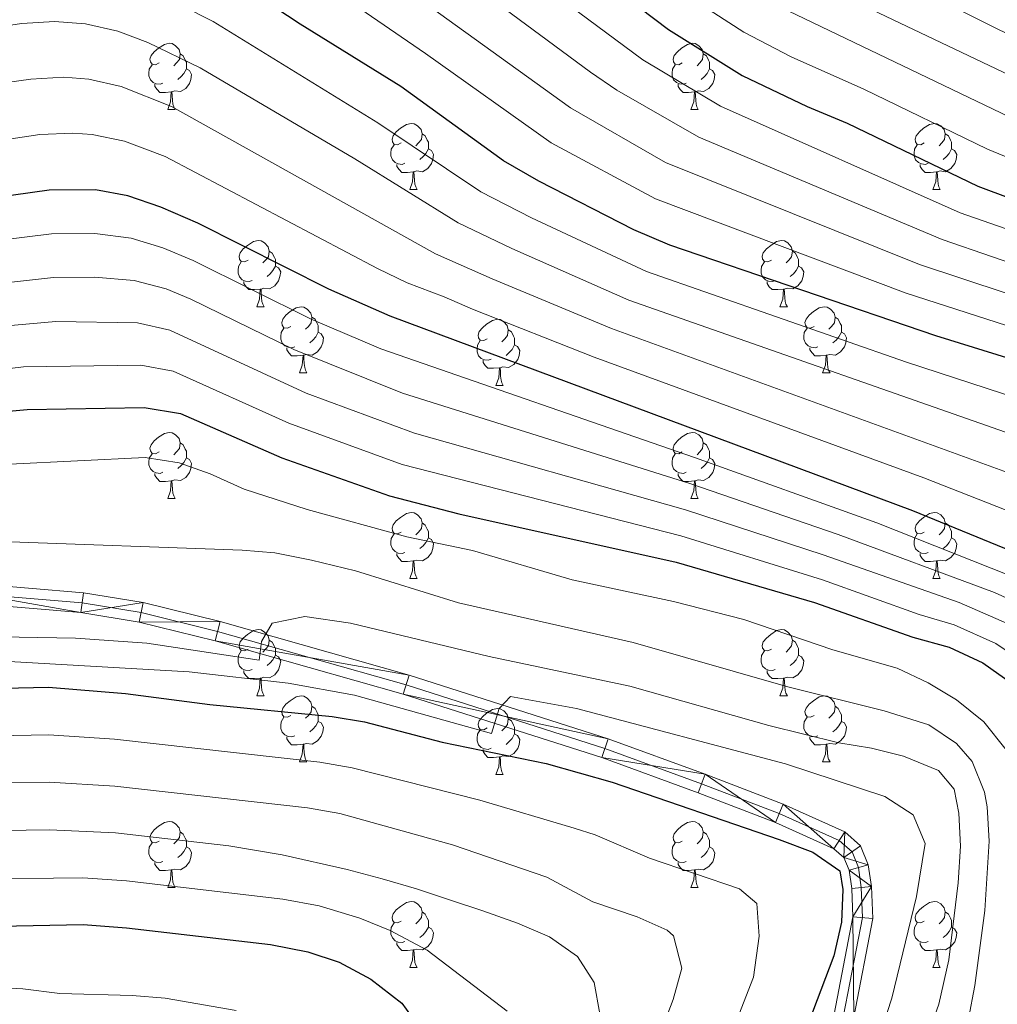
# Model space of a CAD drawing. Extents: x 592481 to 596977, y 768200 to 771231.
# Drawn here: x 594522 to 594671, y 770042 to 770191 of the extents above; entities that cross this region are included whole.
import ezdxf

# ---------------------------------------------------------------- set-up
doc = ezdxf.new("R2010")
doc.units = 0
doc.header["$MEASUREMENT"] = 0
doc.linetypes.add('DGN Style 4', pattern=[67.913956, 33.935768, -16.967884, 0.04242, -16.967884])
for name, color, linetype in [('Nivel 21', 7, 'Continuous'), ('Nivel 23', 7, 'Continuous'), ('Nivel 36', 7, 'Continuous'), ('Nivel 4', 7, 'Continuous'), ('Nivel 5', 7, 'Continuous'), ('Nivel 54', 7, 'Continuous'), ('Nivel 61', 7, 'Continuous'), ('Nivel 63', 7, 'Continuous')]:
    doc.layers.add(name, color=color, linetype=linetype)

msp = doc.modelspace()

# ---------------------------------------------------------------- linework, layer by layer
at = {"layer": 'Nivel 21', "color": 19, "linetype": 'Continuous', "lineweight": 0}
for points in [[(594372.112, 770111.853, 877.423), (594385.658, 770110.094, 878.947), (594398.361, 770108.987, 879.862), (594421.914, 770108.244, 881.488), (594442.766, 770107.793, 883.012), (594459.586, 770107.515, 883.418), (594488.854, 770107.591, 885.755), (594498.548, 770107.305, 885.958), (594531.955, 770104.513, 887.584), (594541.001, 770103.018, 888.803), (594552.699, 770100.131, 889.718), (594581.325, 770092.006, 892.969), (594611.505, 770082.373, 896.627), (594626.204, 770077.001, 898.253), (594638.027, 770072.452, 899.167), (594647.381, 770068.264, 899.472), (594649.777, 770066.136, 899.472), (594650.953, 770063.257, 899.472), (594651.435, 770059.968, 899.472), (594651.642, 770055.143, 899.37), (594648.738, 770040.181, 898.049), (594647.875, 770031.178, 896.83)], [(594371.655, 770108.873, 877.423), (594385.333, 770107.097, 878.947), (594398.182, 770105.978, 879.862), (594421.833, 770105.232, 881.488), (594442.708, 770104.78, 883.012), (594459.565, 770104.501, 883.418), (594488.813, 770104.577, 885.755), (594498.377, 770104.295, 885.958), (594531.583, 770101.52, 887.584), (594540.393, 770100.064, 888.803), (594551.926, 770097.218, 889.718), (594580.455, 770089.12, 892.969), (594610.529, 770079.521, 896.627), (594625.145, 770074.179, 898.253), (594636.869, 770069.669, 899.167), (594645.726, 770065.703, 899.472), (594647.252, 770064.348, 899.472), (594648.025, 770062.457, 899.472), (594648.431, 770059.684, 899.472), (594648.616, 770055.368, 899.37), (594645.752, 770040.612, 898.049), (594644.905, 770031.773, 896.83)]]:
    msp.add_polyline3d(points, dxfattribs=at)
at = {"layer": 'Nivel 23', "color": 19, "linetype": 'DGN Style 4', "lineweight": 0}
msp.add_polyline3d([(594371.877, 770110.324, 877.423), (594385.491, 770108.556, 878.947), (594398.269, 770107.443, 879.862), (594421.872, 770106.698, 881.488), (594442.736, 770106.247, 883.012), (594459.575, 770105.968, 883.418), (594488.833, 770106.044, 885.755), (594498.46, 770105.76, 885.958), (594531.764, 770102.977, 887.584), (594540.689, 770101.502, 888.803), (594552.302, 770098.636, 889.718), (594580.878, 770090.525, 892.969), (594611.004, 770080.909, 896.627), (594625.661, 770075.553, 898.253), (594637.433, 770071.024, 899.167), (594646.532, 770066.95, 899.472), (594648.481, 770065.218, 899.472), (594649.45, 770062.846, 899.472), (594649.893, 770059.822, 899.472), (594650.089, 770055.258, 899.37), (594647.206, 770040.402, 898.049), (594646.351, 770031.483, 896.83)], dxfattribs=at)
at = {"layer": 'Nivel 36', "color": 92, "linetype": 'Continuous', "lineweight": 0, "flags": 128}
for points in [[(594543.426, 770184.849), (594542.896, 770184.584), (594542.366, 770184.639), (594542.101, 770185.009), (594542.046, 770185.434), (594542.206, 770185.954), (594542.686, 770186.549), (594543.321, 770187.079), (594544.221, 770187.664), (594544.966, 770187.824), (594545.391, 770187.769), (594545.921, 770187.454), (594546.451, 770186.869), (594546.611, 770186.229), (594546.501, 770185.379), (594546.076, 770184.849), (594545.656, 770184.424)], [(594622.753, 770184.849), (594622.223, 770184.584), (594621.693, 770184.639), (594621.428, 770185.009), (594621.373, 770185.434), (594621.533, 770185.954), (594622.013, 770186.549), (594622.648, 770187.079), (594623.548, 770187.664), (594624.293, 770187.824), (594624.718, 770187.769), (594625.248, 770187.454), (594625.778, 770186.869), (594625.938, 770186.229), (594625.828, 770185.379), (594625.403, 770184.849), (594624.983, 770184.424)], [(594546.611, 770186.229), (594547.086, 770185.914), (594547.401, 770185.274), (594547.561, 770184.954), (594547.561, 770184.374), (594547.561, 770183.949), (594547.191, 770183.259), (594546.771, 770182.779), (594546.291, 770182.359)], [(594625.938, 770186.229), (594626.413, 770185.914), (594626.728, 770185.274), (594626.888, 770184.954), (594626.888, 770184.374), (594626.888, 770183.949), (594626.518, 770183.259), (594626.098, 770182.779), (594625.618, 770182.359)], [(594544.011, 770181.769), (594543.586, 770181.609), (594543.001, 770181.669), (594542.526, 770181.879), (594542.101, 770182.304), (594541.886, 770182.889), (594541.886, 770183.309), (594541.941, 770183.894), (594542.366, 770184.584)], [(594547.561, 770183.949), (594548.016, 770183.699), (594548.361, 770183.084), (594548.251, 770182.359), (594548.041, 770181.719), (594547.456, 770180.979), (594546.661, 770180.499), (594545.811, 770180.604), (594545.381, 770180.474)], [(594623.338, 770181.769), (594622.913, 770181.609), (594622.328, 770181.669), (594621.853, 770181.879), (594621.428, 770182.304), (594621.213, 770182.889), (594621.213, 770183.309), (594621.268, 770183.894), (594621.693, 770184.584)], [(594626.888, 770183.949), (594627.343, 770183.699), (594627.688, 770183.084), (594627.578, 770182.359), (594627.368, 770181.719), (594626.783, 770180.979), (594625.988, 770180.499), (594625.138, 770180.604), (594624.708, 770180.474)], [(594545.271, 770180.474), (594544.381, 770180.389), (594543.536, 770180.389), (594543.111, 770180.819), (594542.791, 770181.294), (594542.791, 770181.609)], [(594624.598, 770180.474), (594623.708, 770180.389), (594622.863, 770180.389), (594622.438, 770180.819), (594622.118, 770181.294), (594622.118, 770181.609)], [(594544.726, 770177.789), (594545.161, 770178.949), (594545.271, 770180.474), (594545.381, 770180.474), (594545.416, 770179.889), (594545.451, 770179.204), (594545.521, 770178.589), (594545.636, 770178.189), (594545.851, 770177.789)], [(594624.053, 770177.789), (594624.488, 770178.949), (594624.598, 770180.474), (594624.708, 770180.474), (594624.743, 770179.889), (594624.778, 770179.204), (594624.848, 770178.589), (594624.963, 770178.189), (594625.178, 770177.789)], [(594544.726, 770177.789), (594545.851, 770177.789)], [(594624.053, 770177.789), (594625.178, 770177.789)], [(594580.117, 770172.709), (594579.587, 770172.444), (594579.057, 770172.499), (594578.792, 770172.869), (594578.737, 770173.294), (594578.897, 770173.814), (594579.377, 770174.409), (594580.012, 770174.939), (594580.912, 770175.524), (594581.657, 770175.684), (594582.082, 770175.629), (594582.612, 770175.314), (594583.142, 770174.729), (594583.302, 770174.089), (594583.192, 770173.239), (594582.767, 770172.709), (594582.347, 770172.284)], [(594659.444, 770172.709), (594658.914, 770172.444), (594658.384, 770172.499), (594658.119, 770172.869), (594658.064, 770173.294), (594658.224, 770173.814), (594658.704, 770174.409), (594659.339, 770174.939), (594660.239, 770175.524), (594660.984, 770175.684), (594661.409, 770175.629), (594661.939, 770175.314), (594662.469, 770174.729), (594662.629, 770174.089), (594662.519, 770173.239), (594662.094, 770172.709), (594661.674, 770172.284)], [(594583.302, 770174.089), (594583.777, 770173.774), (594584.092, 770173.134), (594584.252, 770172.814), (594584.252, 770172.234), (594584.252, 770171.809), (594583.882, 770171.119), (594583.462, 770170.639), (594582.982, 770170.219)], [(594662.629, 770174.089), (594663.104, 770173.774), (594663.419, 770173.134), (594663.579, 770172.814), (594663.579, 770172.234), (594663.579, 770171.809), (594663.209, 770171.119), (594662.789, 770170.639), (594662.309, 770170.219)], [(594580.702, 770169.629), (594580.277, 770169.469), (594579.692, 770169.529), (594579.217, 770169.739), (594578.792, 770170.164), (594578.577, 770170.749), (594578.577, 770171.169), (594578.632, 770171.754), (594579.057, 770172.444)], [(594584.252, 770171.809), (594584.707, 770171.559), (594585.052, 770170.944), (594584.942, 770170.219), (594584.732, 770169.579), (594584.147, 770168.839), (594583.352, 770168.359), (594582.502, 770168.464), (594582.072, 770168.334)], [(594660.029, 770169.629), (594659.604, 770169.469), (594659.019, 770169.529), (594658.544, 770169.739), (594658.119, 770170.164), (594657.904, 770170.749), (594657.904, 770171.169), (594657.959, 770171.754), (594658.384, 770172.444)], [(594663.579, 770171.809), (594664.034, 770171.559), (594664.379, 770170.944), (594664.269, 770170.219), (594664.059, 770169.579), (594663.474, 770168.839), (594662.679, 770168.359), (594661.829, 770168.464), (594661.399, 770168.334)], [(594581.962, 770168.334), (594581.072, 770168.249), (594580.227, 770168.249), (594579.802, 770168.679), (594579.482, 770169.154), (594579.482, 770169.469)], [(594661.289, 770168.334), (594660.399, 770168.249), (594659.554, 770168.249), (594659.129, 770168.679), (594658.809, 770169.154), (594658.809, 770169.469)], [(594581.417, 770165.649), (594581.852, 770166.809), (594581.962, 770168.334), (594582.072, 770168.334), (594582.107, 770167.749), (594582.142, 770167.064), (594582.212, 770166.449), (594582.327, 770166.049), (594582.542, 770165.649)], [(594660.744, 770165.649), (594661.179, 770166.809), (594661.289, 770168.334), (594661.399, 770168.334), (594661.434, 770167.749), (594661.469, 770167.064), (594661.539, 770166.449), (594661.654, 770166.049), (594661.869, 770165.649)], [(594581.417, 770165.649), (594582.542, 770165.649)], [(594660.744, 770165.649), (594661.869, 770165.649)], [(594556.929, 770154.94), (594556.399, 770154.675), (594555.869, 770154.73), (594555.604, 770155.1), (594555.549, 770155.525), (594555.709, 770156.045), (594556.189, 770156.64), (594556.824, 770157.17), (594557.724, 770157.755), (594558.469, 770157.915), (594558.894, 770157.86), (594559.424, 770157.545), (594559.954, 770156.96), (594560.114, 770156.32), (594560.004, 770155.47), (594559.579, 770154.94), (594559.159, 770154.515)], [(594636.256, 770154.94), (594635.726, 770154.675), (594635.196, 770154.73), (594634.931, 770155.1), (594634.876, 770155.525), (594635.036, 770156.045), (594635.516, 770156.64), (594636.151, 770157.17), (594637.051, 770157.755), (594637.796, 770157.915), (594638.221, 770157.86), (594638.751, 770157.545), (594639.281, 770156.96), (594639.441, 770156.32), (594639.331, 770155.47), (594638.906, 770154.94), (594638.486, 770154.515)], [(594560.114, 770156.32), (594560.589, 770156.005), (594560.904, 770155.365), (594561.064, 770155.045), (594561.064, 770154.465), (594561.064, 770154.04), (594560.694, 770153.35), (594560.274, 770152.87), (594559.794, 770152.45)], [(594639.441, 770156.32), (594639.916, 770156.005), (594640.231, 770155.365), (594640.391, 770155.045), (594640.391, 770154.465), (594640.391, 770154.04), (594640.021, 770153.35), (594639.601, 770152.87), (594639.121, 770152.45)], [(594557.514, 770151.86), (594557.089, 770151.7), (594556.504, 770151.76), (594556.029, 770151.97), (594555.604, 770152.395), (594555.389, 770152.98), (594555.389, 770153.4), (594555.444, 770153.985), (594555.869, 770154.675)], [(594561.064, 770154.04), (594561.519, 770153.79), (594561.864, 770153.175), (594561.754, 770152.45), (594561.544, 770151.81), (594560.959, 770151.07), (594560.164, 770150.59), (594559.314, 770150.695), (594558.884, 770150.565)], [(594636.841, 770151.86), (594636.416, 770151.7), (594635.831, 770151.76), (594635.356, 770151.97), (594634.931, 770152.395), (594634.716, 770152.98), (594634.716, 770153.4), (594634.771, 770153.985), (594635.196, 770154.675)], [(594640.391, 770154.04), (594640.846, 770153.79), (594641.191, 770153.175), (594641.081, 770152.45), (594640.871, 770151.81), (594640.286, 770151.07), (594639.491, 770150.59), (594638.641, 770150.695), (594638.211, 770150.565)], [(594558.774, 770150.565), (594557.884, 770150.48), (594557.039, 770150.48), (594556.614, 770150.91), (594556.294, 770151.385), (594556.294, 770151.7)], [(594638.101, 770150.565), (594637.211, 770150.48), (594636.366, 770150.48), (594635.941, 770150.91), (594635.621, 770151.385), (594635.621, 770151.7)], [(594558.229, 770147.88), (594558.664, 770149.04), (594558.774, 770150.565), (594558.884, 770150.565), (594558.919, 770149.98), (594558.954, 770149.295), (594559.024, 770148.68), (594559.139, 770148.28), (594559.354, 770147.88)], [(594637.556, 770147.88), (594637.991, 770149.04), (594638.101, 770150.565), (594638.211, 770150.565), (594638.246, 770149.98), (594638.281, 770149.295), (594638.351, 770148.68), (594638.466, 770148.28), (594638.681, 770147.88)], [(594558.229, 770147.88), (594559.354, 770147.88)], [(594563.404, 770144.905), (594562.874, 770144.64), (594562.344, 770144.695), (594562.079, 770145.065), (594562.024, 770145.49), (594562.184, 770146.01), (594562.664, 770146.605), (594563.299, 770147.135), (594564.199, 770147.72), (594564.944, 770147.88), (594565.369, 770147.825), (594565.899, 770147.51), (594566.429, 770146.925), (594566.589, 770146.285), (594566.479, 770145.435), (594566.054, 770144.905), (594565.634, 770144.48)], [(594637.556, 770147.88), (594638.681, 770147.88)], [(594642.731, 770144.905), (594642.201, 770144.64), (594641.671, 770144.695), (594641.406, 770145.065), (594641.351, 770145.49), (594641.511, 770146.01), (594641.991, 770146.605), (594642.626, 770147.135), (594643.526, 770147.72), (594644.271, 770147.88), (594644.696, 770147.825), (594645.226, 770147.51), (594645.756, 770146.925), (594645.916, 770146.285), (594645.806, 770145.435), (594645.381, 770144.905), (594644.961, 770144.48)], [(594566.589, 770146.285), (594567.064, 770145.97), (594567.379, 770145.33), (594567.539, 770145.01), (594567.539, 770144.43), (594567.539, 770144.005), (594567.169, 770143.315), (594566.749, 770142.835), (594566.269, 770142.415)], [(594593.176, 770143), (594592.646, 770142.735), (594592.116, 770142.79), (594591.851, 770143.16), (594591.796, 770143.585), (594591.956, 770144.105), (594592.436, 770144.7), (594593.071, 770145.23), (594593.971, 770145.815), (594594.716, 770145.975), (594595.141, 770145.92), (594595.671, 770145.605), (594596.201, 770145.02), (594596.361, 770144.38), (594596.251, 770143.53), (594595.826, 770143), (594595.406, 770142.575)], [(594645.916, 770146.285), (594646.391, 770145.97), (594646.706, 770145.33), (594646.866, 770145.01), (594646.866, 770144.43), (594646.866, 770144.005), (594646.496, 770143.315), (594646.076, 770142.835), (594645.596, 770142.415)], [(594563.989, 770141.825), (594563.564, 770141.665), (594562.979, 770141.725), (594562.504, 770141.935), (594562.079, 770142.36), (594561.864, 770142.945), (594561.864, 770143.365), (594561.919, 770143.95), (594562.344, 770144.64)], [(594567.539, 770144.005), (594567.994, 770143.755), (594568.339, 770143.14), (594568.229, 770142.415), (594568.019, 770141.775), (594567.434, 770141.035), (594566.639, 770140.555), (594565.789, 770140.66), (594565.359, 770140.53)], [(594596.361, 770144.38), (594596.836, 770144.065), (594597.151, 770143.425), (594597.311, 770143.105), (594597.311, 770142.525), (594597.311, 770142.1), (594596.941, 770141.41), (594596.521, 770140.93), (594596.041, 770140.51)], [(594643.316, 770141.825), (594642.891, 770141.665), (594642.306, 770141.725), (594641.831, 770141.935), (594641.406, 770142.36), (594641.191, 770142.945), (594641.191, 770143.365), (594641.246, 770143.95), (594641.671, 770144.64)], [(594646.866, 770144.005), (594647.321, 770143.755), (594647.666, 770143.14), (594647.556, 770142.415), (594647.346, 770141.775), (594646.761, 770141.035), (594645.966, 770140.555), (594645.116, 770140.66), (594644.686, 770140.53)], [(594593.761, 770139.92), (594593.336, 770139.76), (594592.751, 770139.82), (594592.276, 770140.03), (594591.851, 770140.455), (594591.636, 770141.04), (594591.636, 770141.46), (594591.691, 770142.045), (594592.116, 770142.735)], [(594597.311, 770142.1), (594597.766, 770141.85), (594598.111, 770141.235), (594598.001, 770140.51), (594597.791, 770139.87), (594597.206, 770139.13), (594596.411, 770138.65), (594595.561, 770138.755), (594595.131, 770138.625)], [(594565.249, 770140.53), (594564.359, 770140.445), (594563.514, 770140.445), (594563.089, 770140.875), (594562.769, 770141.35), (594562.769, 770141.665)], [(594564.704, 770137.845), (594565.139, 770139.005), (594565.249, 770140.53), (594565.359, 770140.53), (594565.394, 770139.945), (594565.429, 770139.26), (594565.499, 770138.645), (594565.614, 770138.245), (594565.829, 770137.845)], [(594644.576, 770140.53), (594643.686, 770140.445), (594642.841, 770140.445), (594642.416, 770140.875), (594642.096, 770141.35), (594642.096, 770141.665)], [(594644.031, 770137.845), (594644.466, 770139.005), (594644.576, 770140.53), (594644.686, 770140.53), (594644.721, 770139.945), (594644.756, 770139.26), (594644.826, 770138.645), (594644.941, 770138.245), (594645.156, 770137.845)], [(594595.021, 770138.625), (594594.131, 770138.54), (594593.286, 770138.54), (594592.861, 770138.97), (594592.541, 770139.445), (594592.541, 770139.76)], [(594564.704, 770137.845), (594565.829, 770137.845)], [(594594.476, 770135.94), (594594.911, 770137.1), (594595.021, 770138.625), (594595.131, 770138.625), (594595.166, 770138.04), (594595.201, 770137.355), (594595.271, 770136.74), (594595.386, 770136.34), (594595.601, 770135.94)], [(594644.031, 770137.845), (594645.156, 770137.845)], [(594594.476, 770135.94), (594595.601, 770135.94)], [(594543.426, 770125.857), (594542.896, 770125.592), (594542.366, 770125.647), (594542.101, 770126.017), (594542.046, 770126.442), (594542.206, 770126.962), (594542.686, 770127.557), (594543.321, 770128.087), (594544.221, 770128.672), (594544.966, 770128.832), (594545.391, 770128.777), (594545.921, 770128.462), (594546.451, 770127.877), (594546.611, 770127.237), (594546.501, 770126.387), (594546.076, 770125.857), (594545.656, 770125.432)], [(594622.753, 770125.857), (594622.223, 770125.592), (594621.693, 770125.647), (594621.428, 770126.017), (594621.373, 770126.442), (594621.533, 770126.962), (594622.013, 770127.557), (594622.648, 770128.087), (594623.548, 770128.672), (594624.293, 770128.832), (594624.718, 770128.777), (594625.248, 770128.462), (594625.778, 770127.877), (594625.938, 770127.237), (594625.828, 770126.387), (594625.403, 770125.857), (594624.983, 770125.432)], [(594546.611, 770127.237), (594547.086, 770126.922), (594547.401, 770126.282), (594547.561, 770125.962), (594547.561, 770125.382), (594547.561, 770124.957), (594547.191, 770124.267), (594546.771, 770123.787), (594546.291, 770123.367)], [(594625.938, 770127.237), (594626.413, 770126.922), (594626.728, 770126.282), (594626.888, 770125.962), (594626.888, 770125.382), (594626.888, 770124.957), (594626.518, 770124.267), (594626.098, 770123.787), (594625.618, 770123.367)], [(594544.011, 770122.777), (594543.586, 770122.617), (594543.001, 770122.677), (594542.526, 770122.887), (594542.101, 770123.312), (594541.886, 770123.897), (594541.886, 770124.317), (594541.941, 770124.902), (594542.366, 770125.592)], [(594623.338, 770122.777), (594622.913, 770122.617), (594622.328, 770122.677), (594621.853, 770122.887), (594621.428, 770123.312), (594621.213, 770123.897), (594621.213, 770124.317), (594621.268, 770124.902), (594621.693, 770125.592)], [(594547.561, 770124.957), (594548.016, 770124.707), (594548.361, 770124.092), (594548.251, 770123.367), (594548.041, 770122.727), (594547.456, 770121.987), (594546.661, 770121.507), (594545.811, 770121.612), (594545.381, 770121.482)], [(594626.888, 770124.957), (594627.343, 770124.707), (594627.688, 770124.092), (594627.578, 770123.367), (594627.368, 770122.727), (594626.783, 770121.987), (594625.988, 770121.507), (594625.138, 770121.612), (594624.708, 770121.482)], [(594545.271, 770121.482), (594544.381, 770121.397), (594543.536, 770121.397), (594543.111, 770121.827), (594542.791, 770122.302), (594542.791, 770122.617)], [(594624.598, 770121.482), (594623.708, 770121.397), (594622.863, 770121.397), (594622.438, 770121.827), (594622.118, 770122.302), (594622.118, 770122.617)], [(594544.726, 770118.797), (594545.161, 770119.957), (594545.271, 770121.482), (594545.381, 770121.482), (594545.416, 770120.897), (594545.451, 770120.212), (594545.521, 770119.597), (594545.636, 770119.197), (594545.851, 770118.797)], [(594624.053, 770118.797), (594624.488, 770119.957), (594624.598, 770121.482), (594624.708, 770121.482), (594624.743, 770120.897), (594624.778, 770120.212), (594624.848, 770119.597), (594624.963, 770119.197), (594625.178, 770118.797)], [(594544.726, 770118.797), (594545.851, 770118.797)], [(594624.053, 770118.797), (594625.178, 770118.797)], [(594580.117, 770113.717), (594579.587, 770113.452), (594579.057, 770113.507), (594578.792, 770113.877), (594578.737, 770114.302), (594578.897, 770114.822), (594579.377, 770115.417), (594580.012, 770115.947), (594580.912, 770116.532), (594581.657, 770116.692), (594582.082, 770116.637), (594582.612, 770116.322), (594583.142, 770115.737), (594583.302, 770115.097), (594583.192, 770114.247), (594582.767, 770113.717), (594582.347, 770113.292)], [(594659.444, 770113.717), (594658.914, 770113.452), (594658.384, 770113.507), (594658.119, 770113.877), (594658.064, 770114.302), (594658.224, 770114.822), (594658.704, 770115.417), (594659.339, 770115.947), (594660.239, 770116.532), (594660.984, 770116.692), (594661.409, 770116.637), (594661.939, 770116.322), (594662.469, 770115.737), (594662.629, 770115.097), (594662.519, 770114.247), (594662.094, 770113.717), (594661.674, 770113.292)], [(594583.302, 770115.097), (594583.777, 770114.782), (594584.092, 770114.142), (594584.252, 770113.822), (594584.252, 770113.242), (594584.252, 770112.817), (594583.882, 770112.127), (594583.462, 770111.647), (594582.982, 770111.227)], [(594662.629, 770115.097), (594663.104, 770114.782), (594663.419, 770114.142), (594663.579, 770113.822), (594663.579, 770113.242), (594663.579, 770112.817), (594663.209, 770112.127), (594662.789, 770111.647), (594662.309, 770111.227)], [(594580.702, 770110.637), (594580.277, 770110.477), (594579.692, 770110.537), (594579.217, 770110.747), (594578.792, 770111.172), (594578.577, 770111.757), (594578.577, 770112.177), (594578.632, 770112.762), (594579.057, 770113.452)], [(594584.252, 770112.817), (594584.707, 770112.567), (594585.052, 770111.952), (594584.942, 770111.227), (594584.732, 770110.587), (594584.147, 770109.847), (594583.352, 770109.367), (594582.502, 770109.472), (594582.072, 770109.342)], [(594660.029, 770110.637), (594659.604, 770110.477), (594659.019, 770110.537), (594658.544, 770110.747), (594658.119, 770111.172), (594657.904, 770111.757), (594657.904, 770112.177), (594657.959, 770112.762), (594658.384, 770113.452)], [(594663.579, 770112.817), (594664.034, 770112.567), (594664.379, 770111.952), (594664.269, 770111.227), (594664.059, 770110.587), (594663.474, 770109.847), (594662.679, 770109.367), (594661.829, 770109.472), (594661.399, 770109.342)], [(594581.962, 770109.342), (594581.072, 770109.257), (594580.227, 770109.257), (594579.802, 770109.687), (594579.482, 770110.162), (594579.482, 770110.477)], [(594581.417, 770106.657), (594581.852, 770107.817), (594581.962, 770109.342), (594582.072, 770109.342), (594582.107, 770108.757), (594582.142, 770108.072), (594582.212, 770107.457), (594582.327, 770107.057), (594582.542, 770106.657)], [(594661.289, 770109.342), (594660.399, 770109.257), (594659.554, 770109.257), (594659.129, 770109.687), (594658.809, 770110.162), (594658.809, 770110.477)], [(594660.744, 770106.657), (594661.179, 770107.817), (594661.289, 770109.342), (594661.399, 770109.342), (594661.434, 770108.757), (594661.469, 770108.072), (594661.539, 770107.457), (594661.654, 770107.057), (594661.869, 770106.657)], [(594581.417, 770106.657), (594582.542, 770106.657)], [(594660.744, 770106.657), (594661.869, 770106.657)], [(594556.929, 770095.948), (594556.399, 770095.683), (594555.869, 770095.738), (594555.604, 770096.108), (594555.549, 770096.533), (594555.709, 770097.053), (594556.189, 770097.648), (594556.824, 770098.178), (594557.724, 770098.763), (594558.469, 770098.923), (594558.894, 770098.868), (594559.424, 770098.553), (594559.954, 770097.968), (594560.114, 770097.328), (594560.004, 770096.478), (594559.579, 770095.948), (594559.159, 770095.523)], [(594636.256, 770095.948), (594635.726, 770095.683), (594635.196, 770095.738), (594634.931, 770096.108), (594634.876, 770096.533), (594635.036, 770097.053), (594635.516, 770097.648), (594636.151, 770098.178), (594637.051, 770098.763), (594637.796, 770098.923), (594638.221, 770098.868), (594638.751, 770098.553), (594639.281, 770097.968), (594639.441, 770097.328), (594639.331, 770096.478), (594638.906, 770095.948), (594638.486, 770095.523)], [(594560.114, 770097.328), (594560.589, 770097.013), (594560.904, 770096.373), (594561.064, 770096.053), (594561.064, 770095.473), (594561.064, 770095.048), (594560.694, 770094.358), (594560.274, 770093.878), (594559.794, 770093.458)], [(594639.441, 770097.328), (594639.916, 770097.013), (594640.231, 770096.373), (594640.391, 770096.053), (594640.391, 770095.473), (594640.391, 770095.048), (594640.021, 770094.358), (594639.601, 770093.878), (594639.121, 770093.458)], [(594557.514, 770092.868), (594557.089, 770092.708), (594556.504, 770092.768), (594556.029, 770092.978), (594555.604, 770093.403), (594555.389, 770093.988), (594555.389, 770094.408), (594555.444, 770094.993), (594555.869, 770095.683)], [(594636.841, 770092.868), (594636.416, 770092.708), (594635.831, 770092.768), (594635.356, 770092.978), (594634.931, 770093.403), (594634.716, 770093.988), (594634.716, 770094.408), (594634.771, 770094.993), (594635.196, 770095.683)], [(594561.064, 770095.048), (594561.519, 770094.798), (594561.864, 770094.183), (594561.754, 770093.458), (594561.544, 770092.818), (594560.959, 770092.078), (594560.164, 770091.598), (594559.314, 770091.703), (594558.884, 770091.573)], [(594640.391, 770095.048), (594640.846, 770094.798), (594641.191, 770094.183), (594641.081, 770093.458), (594640.871, 770092.818), (594640.286, 770092.078), (594639.491, 770091.598), (594638.641, 770091.703), (594638.211, 770091.573)], [(594558.774, 770091.573), (594557.884, 770091.488), (594557.039, 770091.488), (594556.614, 770091.918), (594556.294, 770092.393), (594556.294, 770092.708)], [(594638.101, 770091.573), (594637.211, 770091.488), (594636.366, 770091.488), (594635.941, 770091.918), (594635.621, 770092.393), (594635.621, 770092.708)], [(594558.229, 770088.888), (594558.664, 770090.048), (594558.774, 770091.573), (594558.884, 770091.573), (594558.919, 770090.988), (594558.954, 770090.303), (594559.024, 770089.688), (594559.139, 770089.288), (594559.354, 770088.888)], [(594637.556, 770088.888), (594637.991, 770090.048), (594638.101, 770091.573), (594638.211, 770091.573), (594638.246, 770090.988), (594638.281, 770090.303), (594638.351, 770089.688), (594638.466, 770089.288), (594638.681, 770088.888)], [(594558.229, 770088.888), (594559.354, 770088.888)], [(594563.404, 770085.913), (594562.874, 770085.648), (594562.344, 770085.703), (594562.079, 770086.073), (594562.024, 770086.498), (594562.184, 770087.018), (594562.664, 770087.613), (594563.299, 770088.143), (594564.199, 770088.728), (594564.944, 770088.888), (594565.369, 770088.833), (594565.899, 770088.518), (594566.429, 770087.933), (594566.589, 770087.293), (594566.479, 770086.443), (594566.054, 770085.913), (594565.634, 770085.488)], [(594637.556, 770088.888), (594638.681, 770088.888)], [(594642.731, 770085.913), (594642.201, 770085.648), (594641.671, 770085.703), (594641.406, 770086.073), (594641.351, 770086.498), (594641.511, 770087.018), (594641.991, 770087.613), (594642.626, 770088.143), (594643.526, 770088.728), (594644.271, 770088.888), (594644.696, 770088.833), (594645.226, 770088.518), (594645.756, 770087.933), (594645.916, 770087.293), (594645.806, 770086.443), (594645.381, 770085.913), (594644.961, 770085.488)], [(594566.589, 770087.293), (594567.064, 770086.978), (594567.379, 770086.338), (594567.539, 770086.018), (594567.539, 770085.438), (594567.539, 770085.013), (594567.169, 770084.323), (594566.749, 770083.843), (594566.269, 770083.423)], [(594593.176, 770084.008), (594592.646, 770083.743), (594592.116, 770083.798), (594591.851, 770084.168), (594591.796, 770084.593), (594591.956, 770085.113), (594592.436, 770085.708), (594593.071, 770086.238), (594593.971, 770086.823), (594594.716, 770086.983), (594595.141, 770086.928), (594595.671, 770086.613), (594596.201, 770086.028), (594596.361, 770085.388), (594596.251, 770084.538), (594595.826, 770084.008), (594595.406, 770083.583)], [(594645.916, 770087.293), (594646.391, 770086.978), (594646.706, 770086.338), (594646.866, 770086.018), (594646.866, 770085.438), (594646.866, 770085.013), (594646.496, 770084.323), (594646.076, 770083.843), (594645.596, 770083.423)], [(594563.989, 770082.833), (594563.564, 770082.673), (594562.979, 770082.733), (594562.504, 770082.943), (594562.079, 770083.368), (594561.864, 770083.953), (594561.864, 770084.373), (594561.919, 770084.958), (594562.344, 770085.648)], [(594596.361, 770085.388), (594596.836, 770085.073), (594597.151, 770084.433), (594597.311, 770084.113), (594597.311, 770083.533), (594597.311, 770083.108), (594596.941, 770082.418), (594596.521, 770081.938), (594596.041, 770081.518)], [(594643.316, 770082.833), (594642.891, 770082.673), (594642.306, 770082.733), (594641.831, 770082.943), (594641.406, 770083.368), (594641.191, 770083.953), (594641.191, 770084.373), (594641.246, 770084.958), (594641.671, 770085.648)], [(594567.539, 770085.013), (594567.994, 770084.763), (594568.339, 770084.148), (594568.229, 770083.423), (594568.019, 770082.783), (594567.434, 770082.043), (594566.639, 770081.563), (594565.789, 770081.668), (594565.359, 770081.538)], [(594593.761, 770080.928), (594593.336, 770080.768), (594592.751, 770080.828), (594592.276, 770081.038), (594591.851, 770081.463), (594591.636, 770082.048), (594591.636, 770082.468), (594591.691, 770083.053), (594592.116, 770083.743)], [(594646.866, 770085.013), (594647.321, 770084.763), (594647.666, 770084.148), (594647.556, 770083.423), (594647.346, 770082.783), (594646.761, 770082.043), (594645.966, 770081.563), (594645.116, 770081.668), (594644.686, 770081.538)], [(594565.249, 770081.538), (594564.359, 770081.453), (594563.514, 770081.453), (594563.089, 770081.883), (594562.769, 770082.358), (594562.769, 770082.673)], [(594597.311, 770083.108), (594597.766, 770082.858), (594598.111, 770082.243), (594598.001, 770081.518), (594597.791, 770080.878), (594597.206, 770080.138), (594596.411, 770079.658), (594595.561, 770079.763), (594595.131, 770079.633)], [(594644.576, 770081.538), (594643.686, 770081.453), (594642.841, 770081.453), (594642.416, 770081.883), (594642.096, 770082.358), (594642.096, 770082.673)], [(594564.704, 770078.853), (594565.139, 770080.013), (594565.249, 770081.538), (594565.359, 770081.538), (594565.394, 770080.953), (594565.429, 770080.268), (594565.499, 770079.653), (594565.614, 770079.253), (594565.829, 770078.853)], [(594595.021, 770079.633), (594594.131, 770079.548), (594593.286, 770079.548), (594592.861, 770079.978), (594592.541, 770080.453), (594592.541, 770080.768)], [(594644.031, 770078.853), (594644.466, 770080.013), (594644.576, 770081.538), (594644.686, 770081.538), (594644.721, 770080.953), (594644.756, 770080.268), (594644.826, 770079.653), (594644.941, 770079.253), (594645.156, 770078.853)], [(594594.476, 770076.948), (594594.911, 770078.108), (594595.021, 770079.633), (594595.131, 770079.633), (594595.166, 770079.048), (594595.201, 770078.363), (594595.271, 770077.748), (594595.386, 770077.348), (594595.601, 770076.948)], [(594564.704, 770078.853), (594565.829, 770078.853)], [(594644.031, 770078.853), (594645.156, 770078.853)], [(594594.476, 770076.948), (594595.601, 770076.948)], [(594543.426, 770066.865), (594542.896, 770066.6), (594542.366, 770066.655), (594542.101, 770067.025), (594542.046, 770067.45), (594542.206, 770067.97), (594542.686, 770068.565), (594543.321, 770069.095), (594544.221, 770069.68), (594544.966, 770069.84), (594545.391, 770069.785), (594545.921, 770069.47), (594546.451, 770068.885), (594546.611, 770068.245), (594546.501, 770067.395), (594546.076, 770066.865), (594545.656, 770066.44)], [(594622.753, 770066.865), (594622.223, 770066.6), (594621.693, 770066.655), (594621.428, 770067.025), (594621.373, 770067.45), (594621.533, 770067.97), (594622.013, 770068.565), (594622.648, 770069.095), (594623.548, 770069.68), (594624.293, 770069.84), (594624.718, 770069.785), (594625.248, 770069.47), (594625.778, 770068.885), (594625.938, 770068.245), (594625.828, 770067.395), (594625.403, 770066.865), (594624.983, 770066.44)], [(594546.611, 770068.245), (594547.086, 770067.93), (594547.401, 770067.29), (594547.561, 770066.97), (594547.561, 770066.39), (594547.561, 770065.965), (594547.191, 770065.275), (594546.771, 770064.795), (594546.291, 770064.375)], [(594625.938, 770068.245), (594626.413, 770067.93), (594626.728, 770067.29), (594626.888, 770066.97), (594626.888, 770066.39), (594626.888, 770065.965), (594626.518, 770065.275), (594626.098, 770064.795), (594625.618, 770064.375)], [(594544.011, 770063.785), (594543.586, 770063.625), (594543.001, 770063.685), (594542.526, 770063.895), (594542.101, 770064.32), (594541.886, 770064.905), (594541.886, 770065.325), (594541.941, 770065.91), (594542.366, 770066.6)], [(594547.561, 770065.965), (594548.016, 770065.715), (594548.361, 770065.1), (594548.251, 770064.375), (594548.041, 770063.735), (594547.456, 770062.995), (594546.661, 770062.515), (594545.811, 770062.62), (594545.381, 770062.49)], [(594623.338, 770063.785), (594622.913, 770063.625), (594622.328, 770063.685), (594621.853, 770063.895), (594621.428, 770064.32), (594621.213, 770064.905), (594621.213, 770065.325), (594621.268, 770065.91), (594621.693, 770066.6)], [(594626.888, 770065.965), (594627.343, 770065.715), (594627.688, 770065.1), (594627.578, 770064.375), (594627.368, 770063.735), (594626.783, 770062.995), (594625.988, 770062.515), (594625.138, 770062.62), (594624.708, 770062.49)], [(594545.271, 770062.49), (594544.381, 770062.405), (594543.536, 770062.405), (594543.111, 770062.835), (594542.791, 770063.31), (594542.791, 770063.625)], [(594624.598, 770062.49), (594623.708, 770062.405), (594622.863, 770062.405), (594622.438, 770062.835), (594622.118, 770063.31), (594622.118, 770063.625)], [(594544.726, 770059.805), (594545.161, 770060.965), (594545.271, 770062.49), (594545.381, 770062.49), (594545.416, 770061.905), (594545.451, 770061.22), (594545.521, 770060.605), (594545.636, 770060.205), (594545.851, 770059.805)], [(594624.053, 770059.805), (594624.488, 770060.965), (594624.598, 770062.49), (594624.708, 770062.49), (594624.743, 770061.905), (594624.778, 770061.22), (594624.848, 770060.605), (594624.963, 770060.205), (594625.178, 770059.805)], [(594544.726, 770059.805), (594545.851, 770059.805)], [(594624.053, 770059.805), (594625.178, 770059.805)], [(594580.117, 770054.725), (594579.587, 770054.46), (594579.057, 770054.515), (594578.792, 770054.885), (594578.737, 770055.31), (594578.897, 770055.83), (594579.377, 770056.425), (594580.012, 770056.955), (594580.912, 770057.54), (594581.657, 770057.7), (594582.082, 770057.645), (594582.612, 770057.33), (594583.142, 770056.745), (594583.302, 770056.105), (594583.192, 770055.255), (594582.767, 770054.725), (594582.347, 770054.3)], [(594659.444, 770054.725), (594658.914, 770054.46), (594658.384, 770054.515), (594658.119, 770054.885), (594658.064, 770055.31), (594658.224, 770055.83), (594658.704, 770056.425), (594659.339, 770056.955), (594660.239, 770057.54), (594660.984, 770057.7), (594661.409, 770057.645), (594661.939, 770057.33), (594662.469, 770056.745), (594662.629, 770056.105), (594662.519, 770055.255), (594662.094, 770054.725), (594661.674, 770054.3)], [(594583.302, 770056.105), (594583.777, 770055.79), (594584.092, 770055.15), (594584.252, 770054.83), (594584.252, 770054.25), (594584.252, 770053.825), (594583.882, 770053.135), (594583.462, 770052.655), (594582.982, 770052.235)], [(594662.629, 770056.105), (594663.104, 770055.79), (594663.419, 770055.15), (594663.579, 770054.83), (594663.579, 770054.25), (594663.579, 770053.825), (594663.209, 770053.135), (594662.789, 770052.655), (594662.309, 770052.235)], [(594580.702, 770051.645), (594580.277, 770051.485), (594579.692, 770051.545), (594579.217, 770051.755), (594578.792, 770052.18), (594578.577, 770052.765), (594578.577, 770053.185), (594578.632, 770053.77), (594579.057, 770054.46)], [(594660.029, 770051.645), (594659.604, 770051.485), (594659.019, 770051.545), (594658.544, 770051.755), (594658.119, 770052.18), (594657.904, 770052.765), (594657.904, 770053.185), (594657.959, 770053.77), (594658.384, 770054.46)], [(594584.252, 770053.825), (594584.707, 770053.575), (594585.052, 770052.96), (594584.942, 770052.235), (594584.732, 770051.595), (594584.147, 770050.855), (594583.352, 770050.375), (594582.502, 770050.48), (594582.072, 770050.35)], [(594663.579, 770053.825), (594664.034, 770053.575), (594664.379, 770052.96), (594664.269, 770052.235), (594664.059, 770051.595), (594663.474, 770050.855), (594662.679, 770050.375), (594661.829, 770050.48), (594661.399, 770050.35)], [(594581.962, 770050.35), (594581.072, 770050.265), (594580.227, 770050.265), (594579.802, 770050.695), (594579.482, 770051.17), (594579.482, 770051.485)], [(594661.289, 770050.35), (594660.399, 770050.265), (594659.554, 770050.265), (594659.129, 770050.695), (594658.809, 770051.17), (594658.809, 770051.485)], [(594581.417, 770047.665), (594581.852, 770048.825), (594581.962, 770050.35), (594582.072, 770050.35), (594582.107, 770049.765), (594582.142, 770049.08), (594582.212, 770048.465), (594582.327, 770048.065), (594582.542, 770047.665)], [(594660.744, 770047.665), (594661.179, 770048.825), (594661.289, 770050.35), (594661.399, 770050.35), (594661.434, 770049.765), (594661.469, 770049.08), (594661.539, 770048.465), (594661.654, 770048.065), (594661.869, 770047.665)], [(594581.417, 770047.665), (594582.542, 770047.665)], [(594660.744, 770047.665), (594661.869, 770047.665)]]:
    msp.add_lwpolyline(points, dxfattribs=at)
at = {"layer": 'Nivel 4', "color": 25, "linetype": 'Continuous', "lineweight": 30, "flags": 128}
for points, elevation in [([(594598.941, 770206.378), (594620.681, 770189.912), (594631.804, 770182.958), (594641.706, 770178.22), (594647.77, 770175.704), (594667.569, 770166.173), (594677.539, 770162.435)], 800), ([(594683.389, 770136.589), (594661.175, 770143.445), (594620.876, 770157.221), (594615.38, 770159.536), (594601.017, 770166.91), (594595.642, 770170.026), (594580.053, 770181.266), (594564.828, 770190.738), (594553.579, 770198.159)], 825), ([(594678.092, 770108.569), (594657.7, 770116.918), (594578.47, 770146.457), (594569.151, 770150.553), (594549.31, 770160.568), (594543.699, 770162.987), (594538.678, 770164.701), (594533.761, 770165.602), (594526.755, 770165.559), (594515.538, 770163.995), (594498.007, 770160.666), (594480.752, 770156.676), (594469.44, 770155.171), (594464.449, 770153.596), (594439.481, 770150.874), (594427.905, 770150.322), (594411.617, 770150.912), (594389.594, 770153.754), (594379.557, 770154.614), (594355.11, 770154.914)], 850), ([(594372.895, 770116.691), (594383.216, 770116.781), (594423.547, 770118.489), (594457.786, 770122.336), (594479.457, 770125.945), (594491.127, 770128.301), (594512.833, 770131.323), (594523.432, 770132.319), (594541.143, 770132.587), (594546.684, 770131.672), (594562.036, 770124.978), (594578.372, 770119.231), (594588.85, 770116.478), (594621.812, 770109.165), (594642.816, 770103.023), (594657.728, 770097.772), (594663.23, 770096.272), (594668.327, 770093.885), (594672.838, 770090.69)], 875), ([(594370.657, 770086.061), (594376.113, 770086.41), (594406.217, 770086.199), (594422.8, 770086.544), (594445.937, 770088.662), (594468.837, 770089.542), (594503.795, 770089.672), (594526.635, 770090.211), (594538.34, 770089.24), (594551.11, 770087.59), (594569.652, 770085.739), (594574.585, 770084.914), (594586.359, 770081.863), (594602.125, 770078.638), (594612.121, 770075.788), (594637.462, 770067.118), (594642.552, 770065.197), (594646.653, 770062.337), (594647.099, 770059.538), (594646.877, 770054.542), (594645.737, 770049.462), (594639.957, 770034.224)], 900), ([(594363.545, 770051.377), (594374.742, 770050.962), (594390.319, 770051.182), (594409.476, 770052.671), (594427.053, 770053.258), (594442.416, 770054.367), (594455.396, 770054.763), (594472.983, 770054.43), (594490.963, 770054.502), (594514.15, 770053.86), (594531.927, 770054.206), (594538.503, 770053.703), (594560.34, 770051.155), (594565.951, 770050.041), (594570.709, 770048.515), (594575.54, 770045.899), (594580.253, 770042.266), (594583.519, 770037.72)], 925)]:
    msp.add_lwpolyline(points, dxfattribs=dict(at, elevation=elevation))
at = {"layer": 'Nivel 5', "color": 25, "linetype": 'Continuous', "lineweight": 0, "flags": 128}
for points, elevation in [([(594556.659, 770204.928), (594583.83, 770186.288), (594602.856, 770172.712), (594618.664, 770164.22), (594656.709, 770149.953), (594684.111, 770141.111)], 820), ([(594643.817, 770203.312), (594674.161, 770188.189), (594691.77, 770181.447), (594724.417, 770170.161), (594740.347, 770164.146), (594746.168, 770162.416), (594750.757, 770160.426), (594754.539, 770158.286), (594762.98, 770152.515), (594766.777, 770149.617)], 780), ([(594696.663, 770151.069), (594664.854, 770162.118), (594628.519, 770178.273), (594616.748, 770185.311), (594594.531, 770201.834)], 805), ([(594586.031, 770200.312), (594608.823, 770183.44), (594612.815, 770180.711), (594625.234, 770173.589), (594662.139, 770158.063), (594707.948, 770142.311)], 810), ([(594542.335, 770195.886), (594551.603, 770191.124), (594576.582, 770175.774), (594592.207, 770165.312), (594599.905, 770161.341), (594617.317, 770153.216), (594656.756, 770139.461), (594681.027, 770131.518)], 830), ([(594645.271, 770195.953), (594675.533, 770181.461), (594689.395, 770176.29), (594723.835, 770164.935), (594733.178, 770161.371), (594744.2, 770157.655), (594748.749, 770155.584)], 785), ([(594581.981, 770195.217), (594605.822, 770178.048), (594620.224, 770169.763), (594658.697, 770154.268), (594684.834, 770145.634)], 815), ([(594623.704, 770194.961), (594632.101, 770189.532), (594639.27, 770185.784), (594650.256, 770180.888), (594669.005, 770171.768), (594674.167, 770169.654)], 795), ([(594635.117, 770194.552), (594672.288, 770176.654)], 790), ([(594424.959, 770174.043), (594432.443, 770174.592), (594440.596, 770175.675), (594481.119, 770182.812), (594516.42, 770189.922), (594522.594, 770190.807), (594527.591, 770191.114), (594532.292, 770190.778), (594537.162, 770189.671), (594541.706, 770187.963), (594549.627, 770184.09), (594573.111, 770170.282), (594588.773, 770160.598), (594596.923, 770156.733), (594614.669, 770148.894), (594678.665, 770126.447)], 835), ([(594359.298, 770168.34), (594391.264, 770167.628), (594412.525, 770166.117), (594427.608, 770166.23), (594441.485, 770167.529), (594461.038, 770170.449), (594465.877, 770171.705), (594482.62, 770174.475), (594493.97, 770176.993), (594517.776, 770181.509), (594523.981, 770182.391), (594528.979, 770182.667), (594532.782, 770182.386), (594537.656, 770181.299), (594545.306, 770178.246), (594585.338, 770155.884)], 840), ([(594352.862, 770161.786), (594384.413, 770161.07), (594412.071, 770158.514), (594417.067, 770158.327), (594432.753, 770158.435), (594462.743, 770162.022), (594467.545, 770163.419), (594478.744, 770164.987), (594495.988, 770168.829), (594513.932, 770172.292), (594525.368, 770173.975), (594530.367, 770174.208), (594533.271, 770173.994), (594538.158, 770172.962), (594544.351, 770170.641), (594576.533, 770153.697)], 845), ([(594527.09, 770158.926), (594515.992, 770157.554), (594498.611, 770154.468), (594480.291, 770150.607), (594470.068, 770149.096), (594465.001, 770147.647), (594460.074, 770146.855), (594438.013, 770144.6), (594428.027, 770144.067), (594410.932, 770144.297), (594389.317, 770146.401), (594379.224, 770147.038), (594354.101, 770147.64)], 855), ([(594675.448, 770105.936), (594652.254, 770115.092), (594624.617, 770125.025), (594577.069, 770141.497), (594566.49, 770145.977), (594548.58, 770154.888), (594543.983, 770156.829), (594539.171, 770158.278), (594533.694, 770158.975), (594527.09, 770158.926)], 855), ([(594585.338, 770155.884), (594593.941, 770152.126), (594612.019, 770144.572), (594680.939, 770119.504)], 840), ([(594576.533, 770153.697), (594581.028, 770151.513), (594586.66, 770149.397), (594590.959, 770147.518), (594609.368, 770140.248), (594659.35, 770121.928), (594680.076, 770113.793)], 845), ([(594580.342, 770134.755), (594563.83, 770141.401), (594548.259, 770149.009), (594544.514, 770150.58), (594539.664, 770151.855), (594533.628, 770152.349), (594527.425, 770152.293), (594516.447, 770151.113), (594499.216, 770148.271), (594481.984, 770144.825), (594470.696, 770143.022), (594465.664, 770141.731), (594460.737, 770140.912), (594438.126, 770138.488), (594425.237, 770137.715), (594410.247, 770137.682), (594389.04, 770139.049), (594365.916, 770139.638)], 860), ([(594672.233, 770099.758), (594664.719, 770103.014), (594644.122, 770110.281), (594623.214, 770117.095), (594582.158, 770128.723), (594565.738, 770134.794), (594545.045, 770144.326), (594540.157, 770145.432), (594527.76, 770145.66), (594516.901, 770144.672), (594498.762, 770141.895), (594483.677, 770139.043), (594476.267, 770137.743), (594466.327, 770135.817), (594456.428, 770134.401), (594438.237, 770132.378), (594424.55, 770131.354), (594414.561, 770131.069), (594395.728, 770131.312), (594388.764, 770131.696), (594366.318, 770132.055), (594355.071, 770132.968)], 865), ([(594674.423, 770094.029), (594670.28, 770096.821), (594663.974, 770099.643), (594658.647, 770101.222), (594644.001, 770106.469), (594622.513, 770113.13), (594580.265, 770123.977), (594563.074, 770130.206), (594545.579, 770138.093), (594540.65, 770139.009), (594522.843, 770138.792), (594505.367, 770136.64), (594485.37, 770133.261), (594477.862, 770131.844), (594457.107, 770128.368), (594423.862, 770124.97), (594394.467, 770124.258), (594371.719, 770124.303)], 870), ([(594674.186, 770102.695), (594670.107, 770104.547), (594646.372, 770113.362), (594623.916, 770121.06), (594580.342, 770134.755)], 860), ([(594671.871, 770080.7), (594668.492, 770084.921), (594664.347, 770088.296), (594660.039, 770090.831), (594655.343, 770093.057), (594645.578, 770095.84), (594632.07, 770100.449), (594621.395, 770103.209), (594606.075, 770106.487), (594590.921, 770110.935), (594580.987, 770112.978), (594565.897, 770117.158), (594556.304, 770120.197), (594551.159, 770122.518), (594546.454, 770124.21), (594541.314, 770124.998), (594520.817, 770124.023)], 880), ([(594665.186, 770034.832), (594667.097, 770044.984), (594668.62, 770056.347), (594669.297, 770066.861), (594668.952, 770072.05), (594668.556, 770074.254), (594666.717, 770078.942), (594664.345, 770081.637), (594660.107, 770084.503), (594653.349, 770086.598), (594638.776, 770090.241), (594615.299, 770096.945), (594588.835, 770103.005), (594573.179, 770107.83), (594566.513, 770109.436), (594560.998, 770110.553), (594556.016, 770110.967), (594519.502, 770112.279)], 885), ([(594635.853, 770084.382), (594614.783, 770090.346), (594593.456, 770094.822), (594572.42, 770099.899), (594565.537, 770100.897), (594560.565, 770099.893), (594558.942, 770097.138), (594558.585, 770094.269), (594541.564, 770096.876), (594530.764, 770097.645), (594507.92, 770098.049), (594486.607, 770097.843), (594431.562, 770095.879), (594381.825, 770095.398), (594371.096, 770095.631)], 890), ([(594594.977, 770086.94), (594593.835, 770083.194), (594573.036, 770089.006), (594563.019, 770090.786), (594548, 770092.522), (594520.684, 770094.104), (594476.871, 770093.413), (594452.113, 770092.436), (594429.364, 770090.855), (594395.54, 770090.322), (594384.712, 770090.528), (594374.336, 770091.863), (594362.767, 770092.301)], 895), ([(594651.011, 770032.313), (594654.512, 770043.021), (594658.274, 770058.461), (594659.552, 770066.472), (594657.754, 770070.84), (594653.45, 770073.639), (594638.392, 770078.589), (594606.701, 770086.953), (594596.681, 770088.764), (594594.977, 770086.94)], 895), ([(594658.28, 770032.576), (594661.665, 770042.151), (594663.162, 770048.833), (594664.585, 770060.518), (594664.923, 770066.102), (594664.69, 770071.099), (594663.969, 770074.751), (594661.596, 770077.579), (594656.272, 770079.749), (594651.422, 770080.955), (594646.482, 770081.746), (594635.853, 770084.382)], 890), ([(594369.234, 770079.124), (594390.953, 770079.279), (594422.651, 770079.853), (594446.829, 770081.851), (594466.333, 770082.488), (594507.866, 770082.621), (594526.693, 770082.99), (594536.669, 770082.331), (594567.789, 770078.822), (594572.716, 770077.973), (594592.032, 770073.066), (594606.379, 770068.807), (594609.531, 770067.788), (594617.754, 770064.289), (594631.431, 770059.634), (594634.026, 770057.413), (594634.393, 770052.415), (594633.569, 770046.215), (594626.992, 770029.348)], 905), ([(594367.812, 770072.187), (594390.794, 770072.255), (594422.502, 770073.162), (594452.716, 770075.259), (594526.751, 770075.769), (594536.734, 770075.209), (594565.927, 770071.905), (594570.85, 770071.034), (594587.909, 770066.274), (594602.211, 770061.407), (594609.195, 770057.647), (594615.884, 770055.358), (594620.431, 770053.359), (594621.399, 770052.49), (594622.687, 770047.611), (594621.35, 770042.825), (594614.948, 770025.987)], 910), ([(594371.388, 770065.151), (594390.635, 770065.229), (594422.353, 770066.472), (594440.544, 770067.784), (594455.609, 770068.475), (594509.007, 770068.314), (594526.81, 770068.549), (594536.798, 770068.089), (594553.984, 770066.134), (594562.062, 770064.79), (594571.952, 770062.542), (594577.234, 770061.157), (594582.452, 770059.638), (594587.74, 770057.853), (594592.492, 770056.26), (594597.781, 770054.409), (594602.607, 770052.35)], 915), ([(594338.568, 770058.933), (594374.963, 770058.05), (594390.476, 770058.205), (594454.501, 770061.603), (594490.537, 770061.524), (594514.078, 770061.069), (594531.867, 770061.292), (594538.47, 770060.81), (594562.202, 770058.071), (594567.677, 770057.015), (594573.839, 770055.184), (594578.457, 770053.274)], 920), ([(594578.457, 770053.274), (594584.056, 770050.292), (594596.19, 770041.084)], 920), ([(594602.607, 770052.35), (594606.848, 770049.351), (594609.372, 770045.393), (594610.242, 770040.678)], 915), ([(594555.117, 770041.171), (594544.347, 770043.034), (594539.366, 770043.463), (594528.373, 770043.763), (594522.768, 770044.478), (594506.905, 770045.303), (594496.101, 770046.339), (594480.22, 770046.569), (594453.451, 770046.061), (594408.769, 770045.5), (594389.477, 770044.577), (594373.996, 770044.648)], 930)]:
    msp.add_lwpolyline(points, dxfattribs=dict(at, elevation=elevation))
at = {"layer": 'Nivel 61', "color": 19, "linetype": 'Continuous', "lineweight": 0}
msp.add_3dface([(593405.55, 768606), (593373.87, 770919.55), (596765.53, 770966.72), (596798.38, 768653.17)], dxfattribs=at)
at = {"layer": 'Nivel 63', "color": 7, "linetype": 'Continuous', "lineweight": 0}
msp.add_3dface([(592522.564, 768199.827), (596977.129, 768261.759), (596935.841, 771231.483), (592481.276, 771169.551)], dxfattribs=at)

# ---------------------------------------------------------------- meshes
at = {"layer": 'Nivel 54', "color": 7, "linetype": 'Continuous', "lineweight": 0}
mesh = msp.add_polyface(dxfattribs=at)
corners = [(594530.123, 769876.974, 888.498), (594532.946, 769875.903, 888.498), (594536.407, 769887.044, 887.889), (594533.487, 769887.801, 887.889), (594539.016, 769899.503, 887.178), (594536.086, 769900.215, 887.178), (594538.656, 769909.469, 886.873), (594541.542, 769908.598, 886.873), (594543.706, 769915.224, 886.873), (594540.895, 769916.324, 886.873), (594543.835, 769922.719, 886.771), (594546.511, 769921.327, 886.771), (594547.288, 769928.63, 886.771), (594549.789, 769926.937, 886.771), (594552.088, 769934.794, 886.771), (594554.46, 769932.935, 886.771), (594566.193, 769952.659, 887.99), (594568.509, 769950.729, 887.99), (594572.646, 769959.991, 888.6), (594574.893, 769957.984, 888.6), (594579.777, 769967.853, 889.718), (594581.967, 769965.783, 889.718), (594588.055, 769976.248, 891.14), (594590.166, 769974.098, 891.14), (594594.835, 769982.688, 891.953), (594596.863, 769980.459, 891.953), (594601.907, 769988.846, 892.359), (594603.83, 769986.525, 892.359), (594609.749, 769995.016, 892.461), (594611.596, 769992.636, 892.461), (594618.552, 770001.744, 892.969), (594620.352, 769999.328, 892.969), (594625.145, 770074.179, 898.253), (594626.204, 770077.001, 898.253), (594610.529, 770079.521, 896.627), (594611.505, 770082.373, 896.627), (594580.455, 770089.12, 892.969), (594581.325, 770092.006, 892.969), (594551.926, 770097.218, 889.718), (594552.699, 770100.131, 889.718), (594540.393, 770100.064, 888.803), (594541.001, 770103.018, 888.803), (594531.583, 770101.52, 887.584), (594531.955, 770104.513, 887.584), (594498.548, 770107.305, 885.958), (594498.377, 770104.295, 885.958), (594488.854, 770107.591, 885.755), (594488.813, 770104.577, 885.755), (594459.586, 770107.515, 883.418), (594459.565, 770104.501, 883.418), (594442.708, 770104.78, 883.012)]
mesh.append_faces([[corners[k] for k in face] for face in [(0, 2, 3), (3, 4, 5), (5, 4, 6), (6, 8, 9), (9, 8, 10), (10, 11, 12), (12, 13, 14), (14, 15, 16), (16, 17, 18), (18, 19, 20), (20, 21, 22), (22, 23, 24), (24, 25, 26), (26, 27, 28), (28, 29, 30), (32, 33, 34), (34, 35, 36), (36, 37, 38), (38, 39, 40), (40, 41, 42), (42, 44, 45), (45, 46, 47), (47, 48, 49), (49, 48, 50)]], dxfattribs={"vtx0": -1, "vtx1": -1, "color": 7})
mesh.append_faces([[corners[k] for k in face] for face in [(0, 1, 2), (3, 2, 4), (6, 4, 7), (6, 7, 8), (10, 8, 11), (12, 11, 13), (14, 13, 15), (16, 15, 17), (18, 17, 19), (20, 19, 21), (22, 21, 23), (24, 23, 25), (26, 25, 27), (28, 27, 29), (30, 29, 31), (34, 33, 35), (36, 35, 37), (38, 37, 39), (40, 39, 41), (42, 41, 43), (42, 43, 44), (45, 44, 46), (47, 46, 48)]], dxfattribs={"vtx0": -1, "vtx2": -1, "color": 7})
mesh = msp.add_polyface(dxfattribs=at)
corners = [(594742.353, 769776.773, 892.359), (594743.514, 769779.557, 892.359), (594717.754, 769788.219, 893.985), (594718.699, 769791.103, 893.985), (594709.385, 769789.893, 894.392), (594709.414, 769792.961, 894.392), (594700.182, 769791.289, 895.204), (594700.822, 769788.343, 895.204), (594690.165, 769788.741, 895.814), (594691.032, 769785.852, 895.814), (594681.155, 769785.608, 896.017), (594682.243, 769782.796, 896.017), (594659.927, 769775.763, 895.814), (594670.653, 769777.837, 896.017), (594669.377, 769780.568, 896.017), (594661.132, 769772.995, 895.814), (594651.78, 769772.777, 895.814), (594652.526, 769769.841, 895.814), (594639.222, 769770.922, 896.627), (594639.375, 769767.898, 896.627), (594622.45, 769768.665, 896.424), (594622.694, 769771.671, 896.424), (594618.552, 770001.744, 892.969), (594620.352, 769999.328, 892.969), (594628.86, 770009.221, 893.985), (594630.761, 770006.878, 893.985), (594637.611, 770017.135, 894.9), (594639.86, 770015.107, 894.9), (594640.338, 770020.858, 895.306), (594642.894, 770019.248, 895.306), (594643.145, 770026.09, 896.017), (594645.938, 770024.922, 896.017), (594644.905, 770031.773, 896.83), (594647.875, 770031.178, 896.83), (594648.738, 770040.181, 898.049), (594645.752, 770040.612, 898.049), (594648.616, 770055.368, 899.37), (594651.642, 770055.143, 899.37), (594651.435, 770059.968, 899.472), (594648.431, 770059.684, 899.472), (594648.025, 770062.457, 899.472), (594650.953, 770063.257, 899.472), (594647.252, 770064.348, 899.472), (594649.777, 770066.136, 899.472), (594647.381, 770068.264, 899.472), (594645.726, 770065.703, 899.472), (594638.027, 770072.452, 899.167), (594636.869, 770069.669, 899.167), (594626.204, 770077.001, 898.253), (594625.145, 770074.179, 898.253)]
mesh.append_faces([[corners[k] for k in face] for face in [(0, 1, 2), (2, 3, 4), (4, 6, 7), (7, 8, 9), (9, 10, 11), (10, 9, 8), (12, 13, 14), (13, 12, 15), (14, 13, 10), (16, 15, 12), (17, 18, 19), (19, 18, 20), (22, 23, 24), (24, 25, 26), (26, 27, 28), (28, 29, 30), (30, 31, 32), (32, 34, 35), (35, 34, 36), (36, 38, 39), (39, 38, 40), (40, 41, 42), (42, 44, 45), (45, 46, 47), (47, 48, 49)]], dxfattribs={"vtx0": -1, "vtx1": -1, "color": 7})
mesh.append_faces([[corners[k] for k in face] for face in [(2, 1, 3), (4, 3, 5), (4, 5, 6), (7, 6, 8), (10, 13, 11), (16, 17, 15), (17, 16, 18), (20, 18, 21), (24, 23, 25), (26, 25, 27), (28, 27, 29), (30, 29, 31), (32, 31, 33), (32, 33, 34), (36, 34, 37), (36, 37, 38), (40, 38, 41), (42, 41, 43), (42, 43, 44), (45, 44, 46), (47, 46, 48)]], dxfattribs={"vtx0": -1, "vtx2": -1, "color": 7})

doc.saveas('drawing.dxf')
